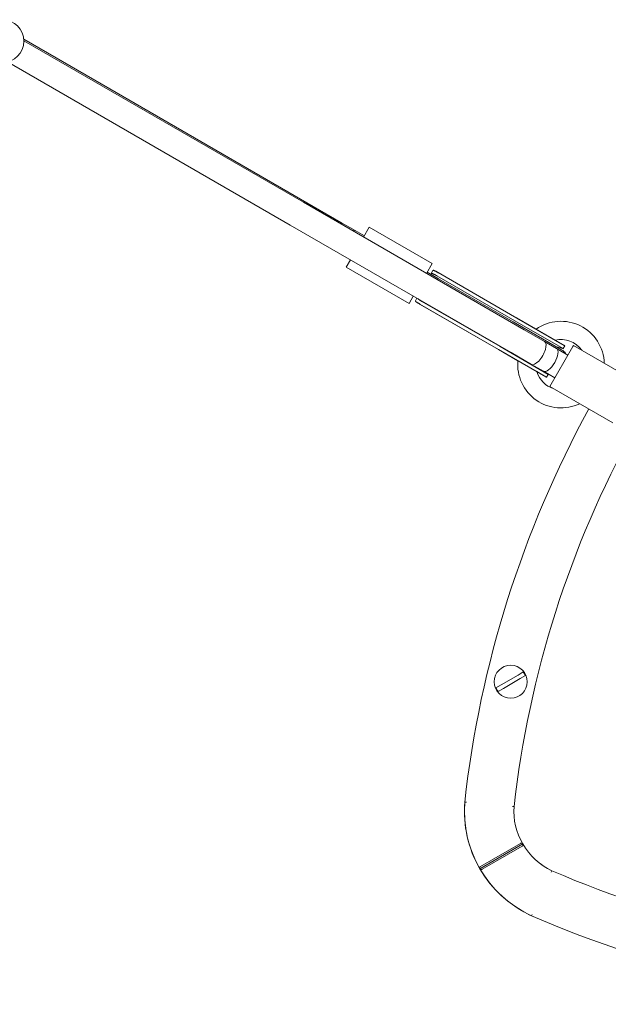
# Model space of a CAD drawing. Units: millimetres. Extents: x -4821 to 4821, y -5336 to 3417.
# Drawn here: x -569 to -212, y -250 to 347 of the extents above; entities that cross this region are included whole.
import ezdxf

# ---------------------------------------------------------------- set-up
doc = ezdxf.new("R2010")
doc.units = ezdxf.units.MM
doc.linetypes.add('K5LT_THIN', pattern=[0])

# ---------------------------------------------------------------- blocks, each defined once
blk = doc.blocks.new('U1')
at = {"color": 7, "linetype": 'K5LT_THIN', "lineweight": 18}
for p, q in [((-514.54, 305.06), (-566.76, 335.21)), ((-397.28, 236.38), (-566.71, 334.2)), ((-405.28, 222.52), (-576.62, 321.45)), ((-391.27, 233.89), (-514.54, 305.06)), ((-263.39, 159.08), (-397.28, 236.38)), ((-374.52, 224.22), (-391.27, 233.89)), ((-271.39, 145.22), (-405.28, 222.52)), ((-367.25, 220.03), (-374.52, 224.22)), ((-357.33, 221.22), (-360.75, 215.29)), ((-357.33, 221.22), (-319.22, 199.22)), ((-360.33, 216.03), (-367.25, 220.03)), ((-368.75, 201.43), (-371.33, 196.97)), ((-322.65, 193.29), (-319.22, 199.22)), ((-371.33, 196.97), (-333.22, 174.97)), ((-322.22, 194.03), (-315.29, 190.03)), ((-320.06, 192.78), (-318.78, 194.99)), ((-320.06, 192.78), (-320.06, 192.78)), ((-267.97, 166.18), (-317.08, 194.54)), ((-269.09, 164.51), (-316.41, 191.82)), ((-268.09, 166.24), (-315.41, 193.56)), ((-315.29, 190.03), (-270.09, 163.93)), ((-333.22, 174.97), (-330.65, 179.43)), ((-329.33, 176.71), (-328.48, 178.18)), ((-278.98, 147.11), (-328.09, 175.47)), ((-279.09, 147.19), (-326.41, 174.5)), ((-278.09, 148.92), (-325.41, 176.24)), ((-270.09, 163.93), (-240.82, 147.03)), ((-239.88, 147.64), (-269.09, 164.51)), ((-238.88, 149.37), (-268.09, 166.24)), ((-267.97, 166.18), (-239.3, 149.63)), ((-256.27, 159.42), (-267.97, 166.18)), ((-251.1, 151.98), (-263.39, 159.08)), ((-243.84, 147.79), (-251.1, 151.98)), ((-239.3, 149.63), (-244.77, 152.78)), ((-238.88, 149.37), (-239.88, 147.64)), ((-233.92, 148.98), (-233.59, 149.54)), ((-233.59, 149.54), (-233.59, 149.55)), ((-195.48, 127.55), (-233.59, 149.55)), ((-249.88, 130.32), (-279.09, 147.19)), ((-278.98, 147.11), (-250.31, 130.56)), ((-267.28, 140.35), (-278.98, 147.11)), ((-248.88, 132.05), (-278.09, 148.92)), ((-259.1, 138.13), (-271.39, 145.22)), ((-247.91, 124.74), (-233.92, 148.98)), ((-236.91, 143.79), (-243.84, 147.79)), ((-251.84, 133.93), (-259.1, 138.13)), ((-250.31, 130.56), (-255.78, 133.71)), ((-244.91, 129.93), (-251.84, 133.93)), ((-248.88, 132.05), (-249.88, 130.32)), ((-209.81, 102.74), (-247.91, 124.74)), ((-267.2, -50.22), (-277.34, -56.13)), ((-276.08, -58.29), (-265.94, -52.38)), ((-263.99, -48.35), (-267.2, -50.22)), ((-265.94, -52.38), (-262.73, -50.51)), ((-277.34, -56.13), (-280.55, -58)), ((-279.29, -60.16), (-276.08, -58.29)), ((-299.5, -127.24), (-298.51, -127.34)), ((-269.63, -130.01), (-270.62, -129.92)), ((-290.33, -167.62), (-264.35, -152.62)), ((-264.35, -152.62), (-290.31, -167.61)), ((-289.96, -166.25), (-265.71, -152.25)), ((-264.68, -153.97), (-288.94, -167.97)), ((-246.65, -168.83), (-247.06, -169.74)), ((-258.93, -196.2), (-258.52, -195.29))]:
    blk.add_line(p, q, dxfattribs=at)
for centre, radius in [((-579.71, 334.07), 13), ((-271.64, -54.26), 10)]:
    blk.add_circle(centre, radius, dxfattribs=at)
for centre, radius, start, end in [((-241.13, 137.97), 26.25, 1.70739, 125.19939), ((-241.13, 137.97), 15.25, 34.78146, 103.77814), ((-244.81, 140.09), 11.01, 57.45394, 60.00016), ((-243.94, 139.59), 9.01, 63.27315, 87.44685), ((-244.82, 140.1), 8, 60, 60.00012), ((-244.82, 140.1), 8, 33.34455, 60), ((-241.13, 137.97), 26.25, 174.80061, 295.54747), ((-241.13, 137.97), 15.25, 196.22186, 253.14794), ((-243.94, 139.59), 9.01, 229.03856, 236.72685), ((-244.81, 140.09), 11.01, 239.99973, 242.54606), ((346.41, -200), 650, 151.40426, 173.57299), ((346.41, -200), 620, 151.22972, 173.51796), ((-271.64, -54.26), 9.67, 22.79451, 37.65493), ((-271.64, -54.26), 9.67, 202.79451, 217.65493), ((-229.71, -132.62), 70, 175.5902, 209.99986), ((-229.71, -132.62), 70, 175.59034, 244.40966), ((346.41, -200), 650, 173.57299, 173.57313), ((-229.71, -132.62), 40, 176.2504, 209.99986), ((-229.53, -132.35), 40.29, 210.20372, 244.85804), ((-229.71, -132.62), 39.97, 227.464, 244.92815), ((-229.71, -132.62), 69.97, 209.99986, 245.32207), ((0, 400), 620, 246.55777, 268.86563), ((0, 400), 650, 246.42687, 246.52495), ((0, 400), 650, 246.52495, 268.69088)]:
    blk.add_arc(centre, radius, start, end, dxfattribs=at)
for centre, major_axis, ratio, start_param, end_param in [((-378.52, 217.29), (-4, -6.93), 0.414214, 2.676367, 3.141593), ((-371.25, 213.1), (4, 6.93), 0.414214, 5.81796, 6.283185), ((-319.29, 183.1), (-4, -6.93), 0.153536, 3.141593, 3.606818), ((-255.1, 145.06), (-4, -6.93), 0.414214, 0, 3.141593), ((-247.84, 140.86), (4, 6.93), 0.414214, 3.141593, 6.283185)]:
    blk.add_ellipse(centre, major_axis=major_axis, ratio=ratio, start_param=start_param, end_param=end_param, dxfattribs=at)
for points, knots in [([(-316.41, 191.82), (-316.6, 191.94), (-316.97, 192.15), (-317.47, 192.43), (-317.96, 192.69), (-318.39, 192.9), (-318.76, 193.05), (-319.04, 193.14), (-319.25, 193.17), (-319.4, 193.18), (-319.52, 193.17), (-319.63, 193.15), (-319.76, 193.1), (-319.91, 192.99), (-320.01, 192.86), (-320.06, 192.78)], [0, 0, 0, 0, 1.684307, 3.277017, 4.715229, 6.501204, 8.02972, 9.167891, 10.354402, 11.080099, 11.714784, 12.495833, 13.217228, 14.376836, 16, 16, 16, 16]), ([(-317.08, 194.54), (-317.25, 194.63), (-317.58, 194.82), (-317.95, 195), (-318.19, 195.1), (-318.35, 195.14), (-318.49, 195.15), (-318.62, 195.14), (-318.72, 195.08), (-318.77, 195.01), (-318.78, 194.99)], [0, 0, 0, 0, 2.014534, 4.155383, 5.485445, 6.379471, 7.446835, 8.633997, 10.159778, 11, 11, 11, 11]), ([(-315.41, 193.56), (-315.57, 193.65), (-315.84, 193.81), (-316.25, 194.05), (-316.59, 194.25), (-316.88, 194.42), (-317.03, 194.5), (-317.08, 194.54)], [0, 0, 0, 0, 2.038797, 3.584126, 5.609373, 7.06228, 8, 8, 8, 8]), ([(-328.09, 175.47), (-328.27, 175.56), (-328.56, 175.74), (-328.91, 175.97), (-329.15, 176.15), (-329.28, 176.3), (-329.35, 176.42), (-329.38, 176.52), (-329.38, 176.62), (-329.35, 176.69), (-329.33, 176.71)], [0, 0, 0, 0, 2.023905, 3.834134, 5.438856, 6.973449, 7.960668, 8.835288, 10.263304, 11, 11, 11, 11]), ([(-326.41, 174.5), (-326.61, 174.62), (-326.92, 174.8), (-327.36, 175.05), (-327.73, 175.26), (-327.98, 175.4), (-328.09, 175.47)], [0, 0, 0, 0, 2.23569, 3.586452, 5.339008, 7, 7, 7, 7]), ([(-325.41, 176.24), (-325.59, 176.34), (-325.88, 176.51), (-326.26, 176.73), (-326.6, 176.94), (-327, 177.19), (-327.42, 177.48), (-327.66, 177.68), (-327.76, 177.76)], [0, 0, 0, 0, 1.646419, 2.742413, 3.706785, 5.137391, 7.215325, 9, 9, 9, 9]), ([(-264.35, -152.62), (-264.41, -152.53), (-264.5, -152.41), (-264.66, -152.29), (-264.75, -152.24), (-264.85, -152.19), (-264.94, -152.16), (-265.08, -152.13), (-265.17, -152.12), (-265.29, -152.12), (-265.4, -152.13), (-265.5, -152.16), (-265.6, -152.2), (-265.67, -152.23), (-265.71, -152.25)], [0, 0, 0, 0, 3.574096, 5.196515, 6.310569, 6.773577, 8.66091, 9.120568, 10.720243, 11.163556, 12.445367, 13.327107, 13.837835, 15, 15, 15, 15]), ([(-264.23, -152.83), (-264.21, -152.9), (-264.19, -153.02), (-264.19, -153.17), (-264.2, -153.3), (-264.23, -153.4), (-264.27, -153.5), (-264.31, -153.59), (-264.37, -153.69), (-264.44, -153.77), (-264.52, -153.85), (-264.6, -153.92), (-264.66, -153.95), (-264.68, -153.97)], [0, 0, 0, 0, 2.989322, 4.308973, 5.48445, 7.180577, 7.683026, 9.064178, 10.08669, 11.160253, 12.145298, 13.185472, 14, 14, 14, 14]), ([(-290.33, -167.62), (-290.38, -167.54), (-290.44, -167.4), (-290.46, -167.22), (-290.47, -167.12), (-290.46, -167.04), (-290.45, -166.96), (-290.43, -166.85), (-290.38, -166.72), (-290.31, -166.58), (-290.24, -166.49), (-290.17, -166.41), (-290.1, -166.35), (-290.03, -166.3), (-289.98, -166.26), (-289.96, -166.25)], [0, 0, 0, 0, 3.460995, 5.381438, 6.187644, 6.829089, 7.70507, 8.777213, 10.601797, 11.798736, 13.072543, 13.839342, 14.540411, 15.425113, 16, 16, 16, 16]), ([(-290.31, -167.61), (-290.26, -167.69), (-290.16, -167.81), (-290.02, -167.92), (-289.94, -167.98), (-289.87, -168.01), (-289.8, -168.04), (-289.68, -168.08), (-289.55, -168.1), (-289.4, -168.11), (-289.28, -168.09), (-289.17, -168.07), (-289.09, -168.04), (-289.01, -168.01), (-288.96, -167.98), (-288.94, -167.97)], [0, 0, 0, 0, 3.460245, 5.380391, 6.186528, 6.827948, 7.703916, 8.776068, 10.600705, 11.797688, 13.071566, 13.838452, 14.539646, 15.424674, 16, 16, 16, 16])]:
    blk.add_open_spline(points, degree=3, knots=knots, dxfattribs=at)
blk = doc.blocks.new('ИТ-03')
blk.add_blockref('U1', (-0.54, 0.93))

msp = doc.modelspace()

# ---------------------------------------------------------------- block references
msp.add_blockref('ИТ-03', (0.54, -0.93))

doc.saveas('drawing.dxf')
